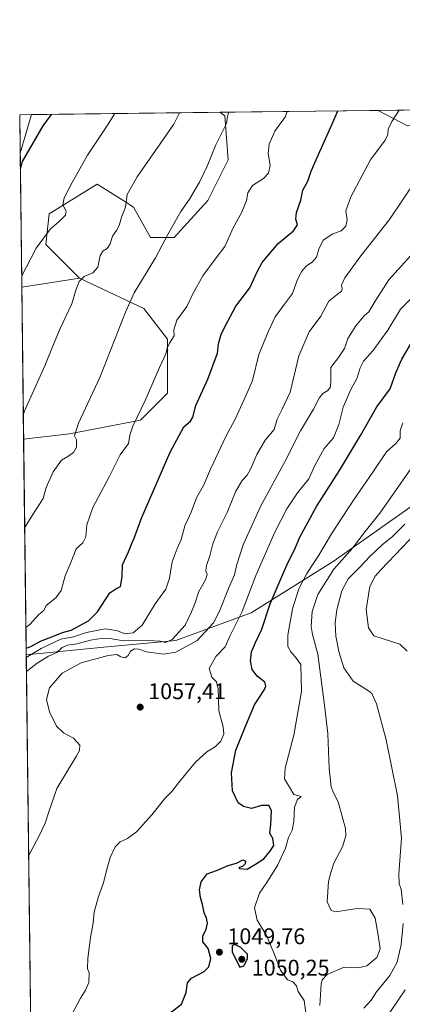
# Model space of a CAD drawing. Units: metres. Extents: x 583487 to 586923, y 4735877 to 4738233.
# Drawn here: x 583487 to 583656, y 4737797 to 4738233 of the extents above; entities that cross this region are included whole.
import ezdxf

# ---------------------------------------------------------------- set-up
doc = ezdxf.new("R2010")
doc.units = ezdxf.units.M
doc.header["$MEASUREMENT"] = 0
for name, color, linetype, lineweight in [('Arbolado forestal CxS', 92, 'Continuous', 0), ('Comarca CxS', 21, 'Continuous', 0), ('Comunidad Autónoma CxS', 142, 'Continuous', 0), ('Curva de nivel maestra', 30, 'Continuous', 30), ('Curva de nivel normal', 30, 'Continuous', 0), ('Entidad de ámbito territorial CxS', 92, 'Continuous', 0), ('Matorral CxS', 135, 'Continuous', 0), ('Municipio CxS', 4, 'Continuous', 0), ('Núcleo urbano CxS', 7, 'Continuous', 0), ('Pastizal CxS', 92, 'Continuous', 0), ('Provincia CxS', 1, 'Continuous', 0), ('Punto de cota en terreno', 7, 'Continuous', 0), ('Rótulo de punto de cota en terreno', 7, 'Continuous', 0)]:
    doc.layers.add(name, color=color, linetype=linetype, lineweight=lineweight)
doc.styles.add('Style-Arial', font='txt')

# ---------------------------------------------------------------- blocks, each defined once
blk = doc.blocks.new('*U7')
at = {"layer": 'Pastizal CxS', "color": 92, "linetype": 'Continuous', "lineweight": 0}
for points in [[(583793.6380000003, 4738194.278000001, 1042.575299999997), (583784.0085000005, 4738157.125700001, 1040.478499999997), (583751.0900999998, 4738121.204500001, 1042.699099999998), (583740.6157000001, 4738098.752699999, 1039.391000000003), (583730.1414999999, 4738092.765900001, 1039.424400000004), (583710.6911000004, 4738115.217300001, 1046.477700000003), (583724.1580999997, 4738148.147299999, 1051.073699999994), (583731.6391000003, 4738170.5975, 1053.457200000005), (583727.1505000005, 4738182.5723, 1056.119900000005), (583703.2100999998, 4738184.069300001, 1061.250400000004), (583688.2478999998, 4738190.056700001, 1065.017200000002), (583658.3229, 4738185.5669, 1069.422399999996), (583645.3311000001, 4738192.447899999, 1072.294800000003)], [(583579.0210999995, 4738170.600500001, 1083.962700000004), (583570.0427000001, 4738152.640100001, 1084.237899999993), (583555.0805000003, 4738136.175100001, 1085.206000000006), (583544.6067000004, 4738136.1753, 1087.178700000004), (583537.1249000002, 4738149.646500001, 1089.7883), (583532.7320999998, 4738152.392100001, 1090.579899999997), (583520.9033000004, 4738159.784700001, 1093.573999999993), (583499.7191000005, 4738146.654300001, 1096.093699999998), (583498.2220999999, 4738133.1831, 1095.087799999994), (583513.1847000001, 4738118.2149, 1090.738700000002), (583487.5829999996, 4738114.2006, 1095.056700000001), (583486.8649000004, 4738173.5536, 1101.166500000007), (583491.8653999995, 4738190.554199999, 1102.072799999994), (583575.2399000004, 4738191.583000001, 1086.794099999999), (583577.5255000005, 4738190.058700001, 1086.153699999995)]]:
    blk.add_polyline3d(points, close=True, dxfattribs=at)
blk = doc.blocks.new('*U10')
at = {"layer": 'Pastizal CxS', "color": 92, "linetype": 'Continuous', "lineweight": 0}
blk.add_polyline3d([(583508.6942999996, 4738049.363299999, 1085.922000000006), (583488.3964000001, 4738046.975299999, 1089.650999999998), (583487.5829999996, 4738114.2006, 1095.056700000001), (583513.1847000001, 4738118.2149, 1090.738700000002), (583541.6133000003, 4738104.7433, 1084.363700000002), (583552.0869000005, 4738091.272100001, 1081.188800000004), (583552.0865000002, 4738067.3245, 1079.165599999993), (583540.1162999999, 4738055.349500001, 1080.377900000007)], close=True, dxfattribs=at)
blk.add_3dface([(583491.8653999995, 4738190.554199999, 1102.072799999994), (583486.8649000004, 4738173.5536, 1101.166500000007), (583486.6600000003, 4738190.49, 1102.650599999994)], dxfattribs=at)
blk = doc.blocks.new('5PATER')
at = {"layer": 'Núcleo urbano CxS', "linetype": 'Continuous', "lineweight": 0}
h = blk.add_hatch(color=51, dxfattribs=at)
edge = h.paths.add_edge_path()
edge.add_ellipse((0, 0), major_axis=(-0.1095731443231308, -0.1110710700762829), ratio=0.9994222409660322, start_angle=0, end_angle=360)

msp = doc.modelspace()

# ---------------------------------------------------------------- linework, layer by layer
at = {"layer": 'Arbolado forestal CxS', "color": 92, "linetype": 'Continuous', "lineweight": 0, "extrusion": (0.002150593861667763, -0.1777478458272901, 0.9840737158616727), "elevation": -839848.060830831, "flags": 128}
msp.add_lwpolyline([(640767.7321734817, 4654744.642323211), (640767.7321734817, 4655396.740895026)], dxfattribs=at)
at = {"layer": 'Arbolado forestal CxS', "color": 92, "linetype": 'Continuous', "lineweight": 0}
for points in [[(583497.3135000002, 4737309.9648, 958.9878000000026), (583489.5499999998, 4737951.630999999, 1074.905499999993), (583523.9315, 4737954.9869, 1063.264599999995), (583555.7725000001, 4737958.020099999, 1065.558799999999), (583589.1294999998, 4737970.154899999, 1054.202399999995), (583625.5185000002, 4737992.910300001, 1042.840599999996), (583681.6187000005, 4738032.351299999, 1033.425600000002), (583719.5248999996, 4738046.004899999, 1029.437399999995), (583757.4299, 4738064.2073, 1026.225600000005), (583789.2713000001, 4738093.0297, 1027.963799999998), (583810.4977000002, 4738100.615300001, 1023.764599999995), (583817.4697000004, 4738096.894900001, 1025.589399999997), (583830.5349000003, 4738089.922900001, 1031.313200000004), (583833.2408999996, 4738088.477499999, 1032.554399999994), (583846.8865, 4738070.2739, 1038.407800000001), (583860.5317000002, 4738030.830700001, 1048.021500000003), (583862.0478999997, 4737965.599300001, 1048.355599999995), (583869.4035, 4737908.939900001, 1044.623900000006), (583893.6797000002, 4737848.248299999, 1036.573399999994), (583924.0239000004, 4737775.4177, 1030.365900000004)], [(583924.0239000004, 4737775.4177, 1030.365900000004), (583893.6797000002, 4737848.248299999, 1036.573399999994), (583869.4035, 4737908.939900001, 1044.623900000006), (583862.0478999997, 4737965.599300001, 1048.355599999995), (583860.5317000002, 4738030.830700001, 1048.021500000003), (583846.8865, 4738070.2739, 1038.407800000001), (583833.2408999996, 4738088.477499999, 1032.554399999994), (583830.5349000003, 4738089.922900001, 1031.313200000004), (583817.4697000004, 4738096.894900001, 1025.589399999997), (583810.4977000002, 4738100.615300001, 1023.764599999995), (583789.2713000001, 4738093.0297, 1027.963799999998), (583757.4299, 4738064.2073, 1026.225600000005), (583719.5248999996, 4738046.004899999, 1029.437399999995), (583681.6187000005, 4738032.351299999, 1033.425600000002), (583625.5185000002, 4737992.910300001, 1042.840599999996), (583589.1294999998, 4737970.154899999, 1054.202399999995), (583555.7725000001, 4737958.020099999, 1065.558799999999), (583523.9315, 4737954.9869, 1063.264599999995), (583489.5499999998, 4737951.630999999, 1074.905499999993)]]:
    msp.add_polyline3d(points, dxfattribs=at)
at = {"layer": 'Comarca CxS', "color": 21, "linetype": 'Continuous', "lineweight": 0, "flags": 128}
msp.add_lwpolyline([(584240.5477262166, 4735886.050841643), (583514.6500006339, 4735877.089982604), (583508.3076515297, 4736401.291140812), (583505.8648614492, 4736603.190053636), (583499.42983017, 4737135.051481231), (583486.6600006327, 4738190.489982581), (586359.1227610866, 4738225.935418955), (586894.3500006594, 4738232.539982582), (586921.2128916727, 4736097.013996873), (586923.4500006592, 4735919.169982604), (584787.4849211583, 4735892.80251882), (584583.8474203809, 4735890.288711607)], close=True, dxfattribs=at)
at = {"layer": 'Comunidad Autónoma CxS', "color": 142, "linetype": 'Continuous', "lineweight": 0, "flags": 128}
msp.add_lwpolyline([(584240.5477262166, 4735886.050841643), (583514.6500006339, 4735877.089982604), (583508.3076515297, 4736401.291140812), (583505.8648614492, 4736603.190053636), (583499.42983017, 4737135.051481231), (583486.6600006327, 4738190.489982581), (586359.1227610866, 4738225.935418955), (586894.3500006594, 4738232.539982582), (586921.2128916727, 4736097.013996873), (586923.4500006592, 4735919.169982604), (584787.4849211583, 4735892.80251882), (584583.8474203809, 4735890.288711607)], close=True, dxfattribs=at)
at = {"layer": 'Curva de nivel maestra', "color": 30, "linetype": 'Continuous', "lineweight": 30, "flags": 128}
for points, elevation in [([(583489.5137, 4737954.6283), (583491.5899999999, 4737955.280099999), (583495.9500000002, 4737957.620100001), (583501.6799999997, 4737959.860099999), (583505.6100000005, 4737961.520099999), (583509.3899999997, 4737962.5001), (583517.2000000002, 4737966.6801), (583521.0700000003, 4737970.710100001), (583526.5499999998, 4737979.0801), (583529.1799999997, 4737980.840100001), (583531.2400000002, 4737981.880100001), (583532.0999999996, 4737986.090100001), (583532.2300000004, 4737991.390100001), (583534.9100000003, 4737997.220100001), (583536.3099999996, 4738000.9001), (583537.3399999999, 4738003.200099999), (583540.5300000003, 4738012.130100001), (583553.2800000003, 4738041.200099999), (583559.29, 4738052.450099999), (583562.2400000002, 4738055.0001), (583563.3399999999, 4738056.780099999), (583564.7199999997, 4738061.890100001), (583570.0199999996, 4738073.590100001), (583574.2999999998, 4738085.110099999), (583574.6600000003, 4738089.110099999), (583575.8499999996, 4738093.440099999), (583578.7699999996, 4738099.1601), (583582.3799999999, 4738105.840100001), (583588.5499999998, 4738114.020099999), (583591.8399999999, 4738120.950099999), (583594.0999999996, 4738125.1601), (583601.1399999997, 4738133.590100001), (583607.9500000002, 4738139.2301), (583609.6299999999, 4738141.790100001), (583608.9699999997, 4738144.280099999), (583609.2699999996, 4738147.220100001), (583611.1600000003, 4738152.6601), (583612.0199999996, 4738157.110099999), (583614.2199999997, 4738161.110099999), (583615.7699999996, 4738165.5601), (583618.9500000002, 4738172.9301), (583625.3499999996, 4738187.140100001), (583627.5454000002, 4738192.228499999)], 1075), ([(583486.9480999997, 4738166.679300001), (583487.1500000004, 4738166.8101), (583487.9800000004, 4738169.7601), (583497.0499999998, 4738185.550100001), (583500.7697000002, 4738190.664100001)], 1100), ([(583553.0899999999, 4737793.120100001), (583558.3799999999, 4737797.170100001), (583560.4400000004, 4737802.2501), (583560.9000000004, 4737806.5001), (583562.7000000002, 4737808.640100001), (583568.2999999998, 4737811.640100001), (583570.4800000004, 4737813.640100001), (583571.2999999998, 4737817.3101), (583570.1200000001, 4737821.7401), (583567.6900000004, 4737824.700099999), (583567.7300000004, 4737827.270099999), (583569.2300000004, 4737830.290100001), (583569.8399999999, 4737833.020099999), (583569.4100000003, 4737835.190099999), (583568.3700000001, 4737837.520099999), (583567.5999999996, 4737841.140100001), (583566.6699999999, 4737844.340100001), (583566.2400000002, 4737847.700099999), (583567.04, 4737851.290100001), (583569.6699999999, 4737854.8201), (583573.7800000003, 4737856.300100001), (583578.9299999997, 4737858.4901), (583582.7199999997, 4737859.5001), (583585.4600000001, 4737860.9001), (583586.5899999999, 4737860.390100001), (583586.4900000002, 4737859.130100001), (583585.3399999999, 4737857.9901), (583583.7599999999, 4737857.600099999), (583583.9800000004, 4737857.0801), (583587.3399999999, 4737856.890100001), (583591.04, 4737859.0001), (583594.7999999998, 4737861.440099999), (583597.4500000002, 4737864.690099999), (583599.2000000002, 4737867.350099999), (583598.7100000001, 4737870.340100001), (583597.4800000004, 4737872.8201), (583597.9199999999, 4737876.590100001), (583598.1299999999, 4737882.790100001), (583596.9600000001, 4737884.950099999), (583593.6699999999, 4737885.0001), (583589.3399999999, 4737883.620100001), (583585.7699999996, 4737884.5701), (583583.3600000005, 4737886.140100001), (583580.9600000001, 4737891.4801), (583580.5, 4737899.460100001), (583582.4400000004, 4737909.420100001), (583586.79, 4737920.390100001), (583590.6600000003, 4737929.5601), (583595.0300000003, 4737936.3301), (583595.6699999999, 4737937.720100001), (583595.2100000001, 4737939.610099999), (583591.8499999996, 4737942.1801), (583589.5700000003, 4737945.1801), (583588.9000000004, 4737949.050100001), (583589.3700000001, 4737952.920100001), (583591.0899999999, 4737957.130100001), (583593.9299999997, 4737963.0101), (583597.5599999996, 4737974.190099999), (583601.5, 4737983.4801), (583605.3399999999, 4737992.3301), (583608.3899999997, 4737998.110099999), (583610.7199999997, 4738003.600099999), (583618.0599999996, 4738017.1801), (583628.2999999998, 4738033.120100001), (583637.5, 4738048.6801), (583644.7599999999, 4738061.350099999), (583650.6299999999, 4738069.340100001), (583653.2100000001, 4738076.3201), (583655.9100000003, 4738082.360099999), (583662.6600000003, 4738093.960100001)], 1050), ([(583584.1500000004, 4737813.4801), (583585.9800000004, 4737814.110099999), (583587.5099999999, 4737817.200099999), (583587.54, 4737819.210100001), (583584.5499999998, 4737822.200099999), (583581.9000000004, 4737823.5101), (583580.7000000002, 4737822.890100001), (583580.75, 4737820.110099999), (583584.1500000004, 4737813.4801)], 1050)]:
    msp.add_lwpolyline(points, dxfattribs=dict(at, elevation=elevation))
at = {"layer": 'Curva de nivel normal', "color": 30, "linetype": 'Continuous', "lineweight": 0, "flags": 128}
for points, elevation in [([(583605.0592999998, 4738191.950999999), (583604.2300000004, 4738189.450099999), (583602.3600000005, 4738186.860099999), (583599.5800000001, 4738183.2401), (583597.0899999999, 4738177.540100001), (583596.6900000004, 4738173.3301), (583597.54, 4738168.1801), (583596.7599999999, 4738164.630100001), (583594.6100000005, 4738162.2601), (583589.8200000003, 4738159.1501), (583587.7000000002, 4738156.0001), (583587.0499999998, 4738152.5701), (583585.0599999996, 4738147.360099999), (583581.25, 4738140.5101), (583577.4699999997, 4738132.1601), (583573.1500000004, 4738126.6601), (583567.7300000004, 4738119.300100001), (583563.5099999999, 4738111.610099999), (583560.7199999997, 4738105.6501), (583556.29, 4738099.5801), (583554.8799999999, 4738095.440099999), (583555.0300000003, 4738092.780099999), (583552.9699999997, 4738089.5001), (583551.9100000003, 4738087.3201), (583551.3899999997, 4738084.8301), (583548.5199999996, 4738078.780099999), (583542.1900000004, 4738064.120100001), (583536.8200000003, 4738052.790100001), (583535.4800000004, 4738048.790100001), (583534.9000000004, 4738045.120100001), (583531.2000000002, 4738040.120100001), (583526.1900000004, 4738030.120100001), (583519.1200000001, 4738016.790100001), (583516.3399999999, 4738009.120100001), (583515.9500000002, 4738003.790100001), (583514.6600000003, 4738001.190099999), (583511.7400000002, 4737998.5601), (583509.3099999996, 4737992.4801), (583506.7599999999, 4737986.610099999), (583505.0300000003, 4737980.130100001), (583502.6699999999, 4737976.800100001), (583498.4600000001, 4737973.460100001), (583497.3200000003, 4737971.290100001), (583495.1900000004, 4737969.4101), (583491.3499999996, 4737965.1801), (583489.4045000002, 4737963.6536)], 1080), ([(583654.7472000001, 4738192.564200001), (583651.3899999997, 4738187.460100001), (583649.8399999999, 4738184.1801), (583649.6299999999, 4738181.720100001), (583648.4400000004, 4738179.200099999), (583642.04, 4738170.5801), (583633.25, 4738154.220100001), (583631.1100000005, 4738148.0701), (583631.6500000004, 4738144.0101), (583631.04, 4738141.1501), (583629.0800000001, 4738139.130100001), (583625.29, 4738137.8301), (583621.0300000003, 4738134.970100001), (583619.1100000005, 4738131.110099999), (583618.1399999997, 4738127.440099999), (583616.2000000002, 4738125.2401), (583613.6100000005, 4738123.6801), (583611.4199999999, 4738121.1501), (583609.3799999999, 4738116.840100001), (583607.5099999999, 4738111.440099999), (583603.8600000005, 4738106.780099999), (583599.8099999996, 4738101.110099999), (583596.75, 4738094.440099999), (583592.5, 4738084.440099999), (583589.8099999996, 4738072.950099999), (583586.8700000001, 4738066.2501), (583582.0599999996, 4738055.8201), (583577.8799999999, 4738048.2501), (583571.1699999999, 4738033.790100001), (583568.25, 4738026.790100001), (583564.9900000002, 4738021.040100001), (583562.6399999997, 4738014.780099999), (583559.7599999999, 4738008.7501), (583558.2100000001, 4738002.700099999), (583556.3600000005, 4737998.600099999), (583554.2199999997, 4737992.720100001), (583553.04, 4737985.5101), (583551.3899999997, 4737980.720100001), (583546.7000000002, 4737974.130100001), (583540.8300000001, 4737964.800100001), (583536.8399999999, 4737961.340100001), (583533.3600000005, 4737960.9001), (583529.4699999997, 4737962.460100001), (583524.4699999997, 4737963.0801), (583516.3099999996, 4737961.550100001), (583510.4900000002, 4737959.5801), (583504.8499999996, 4737958.5801), (583496.1100000005, 4737954.4901), (583489.5634000005, 4737950.5176)], 1070), ([(583528.8217000002, 4738191.010199999), (583525.5, 4738185.9101), (583516.6900000004, 4738172.6501), (583509.9000000004, 4738160.540100001), (583506.3200000003, 4738153.720100001), (583505.75, 4738150.6601), (583507.2699999996, 4738147.800100001), (583506.9600000001, 4738146.050100001), (583504.1600000003, 4738143.340100001), (583500.3099999996, 4738140.110099999), (583494.0300000003, 4738131.5601), (583487.5251000002, 4738118.990499999)], 1095), ([(583488.2652000003, 4738057.817500001), (583489.1600000003, 4738060.1601), (583497.8600000005, 4738079.450099999), (583501.1399999997, 4738087.780099999), (583504.6500000004, 4738095.9801), (583509.7199999997, 4738106.940099999), (583511.5199999996, 4738112.9801), (583513.0199999996, 4738116.780099999), (583515.2199999997, 4738118.9901), (583519.0099999999, 4738120.5101), (583521.2699999996, 4738123.1601), (583522.3399999999, 4738128.190099999), (583523.5999999996, 4738130.2601), (583525.3899999997, 4738131.290100001), (583526.79, 4738133.440099999), (583527.7199999997, 4738136.8201), (583529.5, 4738139.280099999), (583530.6500000004, 4738141.520099999), (583531.75, 4738145.2601), (583533.5499999998, 4738149.5801), (583534.2599999999, 4738155.1601), (583538.6900000004, 4738163.040100001), (583554.9900000002, 4738186.270099999), (583557.3868000006, 4738191.362700001)], 1090), ([(583488.8709000006, 4738007.753599999), (583493.5300000003, 4738015.370100001), (583497.04, 4738020.790100001), (583498.4000000004, 4738025.690099999), (583501.4900000002, 4738032.630100001), (583505.2000000002, 4738037.690099999), (583507.9600000001, 4738039.350099999), (583510.4500000002, 4738041.120100001), (583511.8499999996, 4738043.450099999), (583511.7999999998, 4738046.670100001), (583510.9500000002, 4738048.5101), (583512.7000000002, 4738054.020099999), (583522.2000000002, 4738074.280099999), (583533.5499999998, 4738103.1801), (583537.3399999999, 4738111.700099999), (583546.8099999996, 4738127.1801), (583552.4000000004, 4738137.780099999), (583557.9699999997, 4738147.640100001), (583561.8700000001, 4738153.2301), (583566.3099999996, 4738160.640100001), (583569.6100000005, 4738167.780099999), (583573.5099999999, 4738177.210100001), (583578.29, 4738186.5601), (583578.6200000001, 4738189.860099999), (583579.2896999996, 4738191.632999999)], 1085), ([(583662.2800000003, 4738161.6501), (583650.4600000001, 4738144.110099999), (583637.7400000002, 4738128.110099999), (583630.6600000003, 4738118.440099999), (583629.0899999999, 4738115.1501), (583629.5199999996, 4738113.530099999), (583629.2000000002, 4738112.5101), (583627.2199999997, 4738111.030099999), (583623.5199999996, 4738108.110099999), (583620.0300000003, 4738101.440099999), (583614.8300000001, 4738094.540100001), (583610.2199999997, 4738083.8201), (583606.4900000002, 4738067.7301), (583602.8600000005, 4738060.3201), (583600.6699999999, 4738055.890100001), (583599.3099999996, 4738051.270099999), (583595.3700000001, 4738046.640100001), (583591.6399999997, 4738040.220100001), (583589.0599999996, 4738033.9801), (583587.4000000004, 4738031.120100001), (583585.1600000003, 4738028.790100001), (583582.4299999997, 4738023.9801), (583578.4600000001, 4738014.540100001), (583574.2100000001, 4738005.9801), (583572.2000000002, 4738000.790100001), (583570.9199999999, 4737995.380100001), (583569.3799999999, 4737991.100099999), (583569.1399999997, 4737988.710100001), (583569.6799999997, 4737987.100099999), (583568.8799999999, 4737984.790100001), (583565.9900000002, 4737979.6601), (583564.4100000003, 4737974.600099999), (583562.7199999997, 4737970.6501), (583559.9600000001, 4737964.800100001), (583554.1900000004, 4737958.420100001), (583551.25, 4737957.040100001), (583548.9400000004, 4737957.640100001), (583543.1900000004, 4737957.9801), (583532.6500000004, 4737957.870100001), (583525.7999999998, 4737958.9901), (583521.6900000004, 4737958.640100001), (583518.0300000003, 4737958.090100001), (583512.0300000003, 4737956.540100001), (583507.7999999998, 4737955.9001), (583505.4699999997, 4737954.8201), (583503.1399999997, 4737952.6501), (583499.4800000004, 4737951.090100001), (583494.4800000004, 4737948.0001), (583489.6383999996, 4737944.325099999)], 1065), ([(583490.6276000004, 4737862.5626), (583491.1100000005, 4737863.8101), (583495.6399999997, 4737872.140100001), (583498.0099999999, 4737877.140100001), (583499.5899999999, 4737882.170100001), (583503.1100000005, 4737892.530099999), (583511.7000000002, 4737906.720100001), (583513.1200000001, 4737909.280099999), (583513.2400000002, 4737911.6501), (583510.5, 4737914.840100001), (583506.0599999996, 4737917.170100001), (583502.9800000004, 4737920.110099999), (583499.7999999998, 4737926.4801), (583498.5199999996, 4737931.840100001), (583499.8300000001, 4737937.0001), (583505.5199999996, 4737943.590100001), (583513.9500000002, 4737948.120100001), (583525.9000000004, 4737951.380100001), (583529.6200000001, 4737951.800100001), (583531.4699999997, 4737950.700099999), (583533.3600000005, 4737950.2501), (583534.7199999997, 4737951.3301), (583535.7000000002, 4737953.280099999), (583537.4699999997, 4737954.3301), (583539.4699999997, 4737954.1601), (583542.7999999998, 4737953.0101), (583550.2800000003, 4737951.950099999), (583555.75, 4737952.780099999), (583565.1799999997, 4737957.940099999), (583572.4199999999, 4737965.800100001), (583575.1600000003, 4737971.0101), (583579.1100000005, 4737980.9801), (583581.8499999996, 4737987.0001), (583582.7400000002, 4737991.640100001), (583585.5800000001, 4738000.210100001), (583593.4600000001, 4738017.590100001), (583604.2199999997, 4738037.2501), (583611.0199999996, 4738050.7401), (583616.8200000003, 4738060.2301), (583619.3399999999, 4738065.220100001), (583620.8499999996, 4738067.140100001), (583623.1299999999, 4738068.610099999), (583624.2999999998, 4738070.200099999), (583624.4199999999, 4738073.0801), (583624.4299999997, 4738078.6601), (583627.8799999999, 4738083.120100001), (583630.5300000003, 4738087.110099999), (583632.0099999999, 4738091.470100001), (583635.4600000001, 4738097.0801), (583639.1299999999, 4738101.630100001), (583641.2599999999, 4738103.3201), (583642.3200000003, 4738105.110099999), (583644.0899999999, 4738108.110099999), (583650.0599999996, 4738117.440099999), (583665.2800000003, 4738134.290100001)], 1060), ([(583509.75, 4737792.4901), (583513.5599999996, 4737799.8101), (583515.8799999999, 4737803.290100001), (583517.2999999998, 4737806.7501), (583517.4000000004, 4737810.9301), (583516.7199999997, 4737812.690099999), (583516.8099999996, 4737817.4801), (583518.0199999996, 4737826.670100001), (583519.2300000004, 4737832.890100001), (583519.6100000005, 4737837.8101), (583521.5099999999, 4737844.8101), (583523.8499999996, 4737850.8101), (583524.9299999997, 4737855.6801), (583526.7300000004, 4737861.960100001), (583528.9100000003, 4737866.6801), (583531.2300000004, 4737868.9901), (583534.4500000002, 4737870.4001), (583538.3200000003, 4737873.4101), (583545.1399999997, 4737880.920100001), (583550.9400000004, 4737888.040100001), (583554.0199999996, 4737891.1601), (583556.9400000004, 4737895.0601), (583564.4699999997, 4737904.170100001), (583569.4699999997, 4737908.7501), (583573.2100000001, 4737910.9301), (583575.7599999999, 4737913.4001), (583577.1200000001, 4737916.700099999), (583576.8300000001, 4737919.8201), (583574.8300000001, 4737926.8301), (583574.5599999996, 4737936.550100001), (583573.7699999996, 4737939.7601), (583571.75, 4737941.7401), (583570.6299999999, 4737945.6501), (583573.54, 4737950.840100001), (583577.6799999997, 4737955.130100001), (583579.9199999999, 4737960.130100001), (583585.2000000002, 4737970.800100001), (583591.2699999996, 4737986.690099999), (583599.6699999999, 4738005.940099999), (583604.9500000002, 4738016.2601), (583609.6200000001, 4738023.220100001), (583614.6900000004, 4738029.5101), (583617.5199999996, 4738035.6601), (583621.4800000004, 4738042.9101), (583625.5599999996, 4738047.5701), (583627.9699999997, 4738053.470100001), (583629.9199999999, 4738061.190099999), (583633.1500000004, 4738068.630100001), (583636.04, 4738074.090100001), (583637.3899999997, 4738078.610099999), (583638.9699999997, 4738081.450099999), (583642.9800000004, 4738086.110099999), (583649.6200000001, 4738095.200099999), (583655.3499999996, 4738104.460100001), (583660.6399999997, 4738109.860099999)], 1055), ([(583613.3700000001, 4737793.270099999), (583612.6699999999, 4737798.7401), (583610.0199999996, 4737802.700099999), (583609.2000000002, 4737805.210100001), (583607.6600000003, 4737807.0101), (583605.2599999999, 4737807.8201), (583602.1200000001, 4737812.130100001), (583599.1399999997, 4737819.8101), (583595.7400000002, 4737827.7401), (583591.7699999996, 4737834.210100001), (583590.5800000001, 4737839.7401), (583592.9199999999, 4737846.2601), (583596.0499999998, 4737850.9301), (583600.9600000001, 4737858.7401), (583604.4000000004, 4737866.0701), (583605.6799999997, 4737870.860099999), (583607.2599999999, 4737874.040100001), (583608.1200000001, 4737877.940099999), (583608.4000000004, 4737884.2601), (583609.6100000005, 4737887.640100001), (583611.2400000002, 4737889.0101), (583607.9800000004, 4737889.800100001), (583606.1900000004, 4737893.110099999), (583603.9800000004, 4737896.790100001), (583604.2300000004, 4737901.440099999), (583608.0599999996, 4737916.120100001), (583611.4199999999, 4737935.470100001), (583611.1399999997, 4737947.350099999), (583608.7999999998, 4737950.620100001), (583606.6900000004, 4737952.9801), (583605.4600000001, 4737955.280099999), (583605.3700000001, 4737960.380100001), (583607.4600000001, 4737972.030099999), (583610.2699999996, 4737980.790100001), (583613.7999999998, 4737987.590100001), (583619.0999999996, 4737995.700099999), (583624.7100000001, 4738005.0801), (583634.4600000001, 4738020.0601), (583643.04, 4738032.360099999), (583649.1299999999, 4738041.470100001), (583653.1500000004, 4738045.030099999), (583655.1200000001, 4738047.440099999), (583655.0999999996, 4738050.770099999), (583656.3099999996, 4738054.2301)], 1045), ([(583619.5700000003, 4737796.5701), (583620.1500000004, 4737805.9901), (583620.5999999996, 4737807.940099999), (583622.7999999998, 4737810.280099999), (583630.3799999999, 4737813.5101), (583636.5800000001, 4737813.2601), (583640.3200000003, 4737814.140100001), (583644.7400000002, 4737817.7601), (583646.3300000001, 4737821.610099999), (583645.3600000005, 4737827.610099999), (583644.0800000001, 4737835.120100001), (583641.6299999999, 4737839.140100001), (583636.1399999997, 4737839.450099999), (583626.5899999999, 4737837.970100001), (583624.5499999998, 4737838.5801), (583622.8600000005, 4737842.380100001), (583623.3799999999, 4737851.4301), (583624.4000000004, 4737855.390100001), (583625.7999999998, 4737859.5101), (583629.6600000003, 4737866.7301), (583631.0999999996, 4737871.610099999), (583630.9500000002, 4737874.7601), (583627.6900000004, 4737886.590100001), (583625.5, 4737890.8301), (583624.6200000001, 4737893.280099999), (583623.7300000004, 4737901.3201), (583623.1600000003, 4737916.720100001), (583621.6600000003, 4737929.300100001), (583618.7400000002, 4737951.9001), (583616.3799999999, 4737960.6601), (583615.7199999997, 4737964.130100001), (583616.1100000005, 4737970.800100001), (583618.6500000004, 4737978.3201), (583625.7300000004, 4737989.5701), (583634.0700000003, 4737998.8301), (583639.6900000004, 4738006.170100001), (583646.1100000005, 4738014.340100001), (583655.1200000001, 4738027.050100001), (583663.79, 4738039.710100001)], 1040), ([(583656.3099999996, 4737841.140100001), (583655.5899999999, 4737847.9801), (583654.6399999997, 4737850.290100001), (583654.5700000003, 4737854.7601), (583655.7300000004, 4737870.5801), (583653.9000000004, 4737889.3101), (583648.8600000005, 4737914.0001), (583644.6900000004, 4737930.020099999), (583642.5599999996, 4737934.460100001), (583641.04, 4737935.780099999), (583634.3200000003, 4737939.9301), (583630.2000000002, 4737945.880100001), (583627.9299999997, 4737953.040100001), (583626.5999999996, 4737959.880100001), (583626.3899999997, 4737965.7301), (583627.1100000005, 4737971.4801), (583629.2400000002, 4737980.0101), (583632.1799999997, 4737985.3101), (583637.1500000004, 4737990.2301), (583641.79, 4737995.340100001), (583647.1299999999, 4738000.3101), (583651.79, 4738004.020099999), (583657.1900000004, 4738009.440099999)], 1035), ([(583658.2599999999, 4737953.270099999), (583654.9699999997, 4737956.300100001), (583643.4100000003, 4737960.020099999), (583641.1200000001, 4737963.520099999), (583640.0800000001, 4737971.7301), (583641.7000000002, 4737981.790100001), (583644.0899999999, 4737986.390100001), (583646.6799999997, 4737989.340100001), (583662.2199999997, 4738005.6601)], 1030), ([(583639.0899999999, 4737795.290100001), (583642.2800000003, 4737798.870100001), (583644.6600000003, 4737802.620100001), (583650.5199999996, 4737809.7401), (583653.7800000003, 4737815.690099999), (583655.6100000005, 4737823.470100001), (583656.4699999997, 4737832.8101)], 1035), ([(583647.4600000001, 4737788.8101), (583657.3799999999, 4737803.530099999)], 1030)]:
    msp.add_lwpolyline(points, dxfattribs=dict(at, elevation=elevation))
at = {"layer": 'Entidad de ámbito territorial CxS', "color": 92, "linetype": 'Continuous', "lineweight": 0, "flags": 128}
msp.add_lwpolyline([(583499.42983017, 4737135.051481231), (583486.6600006327, 4738190.489982581), (586359.1227610866, 4738225.935418955)], dxfattribs=at)
at = {"layer": 'Matorral CxS', "color": 135, "linetype": 'Continuous', "lineweight": 0, "extrusion": (0.2025455510378913, 0.00249933867278891, 0.9792696528847179), "elevation": 131107.1785588264, "flags": 128}
msp.add_lwpolyline([(4730630.331184328, -628465.0318438626), (4730630.331184329, -628536.6122669537)], dxfattribs=at)
at = {"layer": 'Matorral CxS', "color": 135, "linetype": 'Continuous', "lineweight": 0, "extrusion": (0.001848817937734633, -0.1528170238253541, 0.9882527708543976), "elevation": -721898.6230763281, "flags": 128}
msp.add_lwpolyline([(640763.5621903306, 4675139.709397115), (640763.5621903306, 4675236.194203654)], dxfattribs=at)
at = {"layer": 'Matorral CxS', "color": 135, "linetype": 'Continuous', "lineweight": 0}
for points in [[(583681.6187000005, 4738032.351299999, 1033.425600000002), (583625.5185000002, 4737992.910300001, 1042.840599999996), (583589.1294999998, 4737970.154899999, 1054.202399999995), (583555.7725000001, 4737958.020099999, 1065.558799999999), (583523.9315, 4737954.9869, 1063.264599999995), (583489.5499999998, 4737951.630999999, 1074.905499999993), (583488.3964000001, 4738046.975299999, 1089.650999999998), (583508.6942999996, 4738049.363299999, 1085.922000000006), (583540.1162999999, 4738055.349500001, 1080.377900000007), (583552.0865000002, 4738067.3245, 1079.165599999993), (583552.0869000005, 4738091.272100001, 1081.188800000004), (583541.6133000003, 4738104.7433, 1084.363700000002), (583513.1847000001, 4738118.2149, 1090.738700000002), (583498.2220999999, 4738133.1831, 1095.087799999994), (583499.7191000005, 4738146.654300001, 1096.093699999998), (583520.9033000004, 4738159.784700001, 1093.573999999993), (583532.7320999998, 4738152.392100001, 1090.579899999997), (583537.1249000002, 4738149.646500001, 1089.7883), (583544.6067000004, 4738136.1753, 1087.178700000004), (583555.0805000003, 4738136.175100001, 1085.206000000006), (583570.0427000001, 4738152.640100001, 1084.237899999993), (583579.0210999995, 4738170.600500001, 1083.962700000004), (583577.5255000005, 4738190.058700001, 1086.153699999995), (583575.2399000004, 4738191.583000001, 1086.794099999999), (583645.3311000001, 4738192.447899999, 1072.294800000003), (583658.3229, 4738185.5669, 1069.422399999996)], [(583645.3307999996, 4738192.448100001, 1072.294899999994), (583658.3229, 4738185.5669, 1069.422399999996), (583688.2478999998, 4738190.056700001, 1065.017200000002), (583703.2100999998, 4738184.069300001, 1061.250400000004), (583727.1505000005, 4738182.5723, 1056.119900000005), (583731.6391000003, 4738170.5975, 1053.457200000005), (583724.1580999997, 4738148.147299999, 1051.073699999994), (583710.6911000004, 4738115.217300001, 1046.477700000003), (583730.1414999999, 4738092.765900001, 1039.424400000004), (583740.6157000001, 4738098.752699999, 1039.391000000003), (583751.0900999998, 4738121.204500001, 1042.699099999998), (583784.0085000005, 4738157.125700001, 1040.478499999997), (583793.6380000003, 4738194.278100001, 1042.575400000002)], [(583575.2396999998, 4738191.5832, 1086.794200000004), (583577.5255000005, 4738190.058700001, 1086.153699999995), (583579.0210999995, 4738170.600500001, 1083.962700000004), (583570.0427000001, 4738152.640100001, 1084.237899999993), (583555.0805000003, 4738136.175100001, 1085.206000000006), (583544.6067000004, 4738136.1753, 1087.178700000004), (583537.1249000002, 4738149.646500001, 1089.7883), (583532.7320999998, 4738152.392100001, 1090.579899999997), (583520.9033000004, 4738159.784700001, 1093.573999999993), (583499.7191000005, 4738146.654300001, 1096.093699999998), (583498.2220999999, 4738133.1831, 1095.087799999994), (583513.1847000001, 4738118.2149, 1090.738700000002)], [(583513.1847000001, 4738118.2149, 1090.738700000002), (583541.6133000003, 4738104.7433, 1084.363700000002), (583552.0869000005, 4738091.272100001, 1081.188800000004), (583552.0865000002, 4738067.3245, 1079.165599999993), (583540.1162999999, 4738055.349500001, 1080.377900000007), (583508.6942999996, 4738049.363299999, 1085.922000000006), (583488.3964000001, 4738046.975299999, 1089.650999999998)], [(583924.0239000004, 4737775.4177, 1030.365900000004), (583893.6797000002, 4737848.248299999, 1036.573399999994), (583869.4035, 4737908.939900001, 1044.623900000006), (583862.0478999997, 4737965.599300001, 1048.355599999995), (583860.5317000002, 4738030.830700001, 1048.021500000003), (583846.8865, 4738070.2739, 1038.407800000001), (583833.2408999996, 4738088.477499999, 1032.554399999994), (583830.5349000003, 4738089.922900001, 1031.313200000004), (583817.4697000004, 4738096.894900001, 1025.589399999997), (583810.4977000002, 4738100.615300001, 1023.764599999995), (583789.2713000001, 4738093.0297, 1027.963799999998), (583757.4299, 4738064.2073, 1026.225600000005), (583719.5248999996, 4738046.004899999, 1029.437399999995), (583681.6187000005, 4738032.351299999, 1033.425600000002), (583625.5185000002, 4737992.910300001, 1042.840599999996), (583589.1294999998, 4737970.154899999, 1054.202399999995), (583555.7725000001, 4737958.020099999, 1065.558799999999), (583523.9315, 4737954.9869, 1063.264599999995), (583489.5499999998, 4737951.630999999, 1074.905499999993)]]:
    msp.add_polyline3d(points, dxfattribs=at)
at = {"layer": 'Municipio CxS', "color": 4, "linetype": 'Continuous', "lineweight": 0, "flags": 128}
msp.add_lwpolyline([(583499.42983017, 4737135.051481231), (583486.6600006327, 4738190.489982581), (586359.1227610866, 4738225.935418955)], dxfattribs=at)
at = {"layer": 'Pastizal CxS', "color": 92, "linetype": 'Continuous', "lineweight": 0, "extrusion": (0.1964561280632958, 0.002424257521682556, 0.9805096188828779), "elevation": 127198.6959371599, "flags": 128}
msp.add_lwpolyline([(4730630.134725171, -629340.6992502834), (4730630.13472517, -629491.9657839095)], dxfattribs=at)
at = {"layer": 'Pastizal CxS', "color": 92, "linetype": 'Continuous', "lineweight": 0, "extrusion": (0.1103079684584659, 0.001360492477191313, 0.99389652437001), "elevation": 71905.42120329457, "flags": 128}
msp.add_lwpolyline([(4730634.216994073, -637837.3877166433), (4730634.216994074, -637842.6253804893)], dxfattribs=at)
at = {"layer": 'Pastizal CxS', "color": 92, "linetype": 'Continuous', "lineweight": 0, "extrusion": (0.001055938377616566, -0.08728059893615302, 0.9961832070676002), "elevation": -411837.5358726801, "flags": 128}
msp.add_lwpolyline([(640763.3575423713, 4712807.965723861), (640763.3575423714, 4712824.96825843)], dxfattribs=at)
at = {"layer": 'Pastizal CxS', "color": 92, "linetype": 'Continuous', "lineweight": 0, "extrusion": (-0.01441281120897134, -0.04900067584709784, 0.9986947504816385), "elevation": -239483.6632310074, "flags": 128}
msp.add_lwpolyline([(-777250.8459021114, 4704194.128434762), (-777250.8459021114, 4704176.384416603)], dxfattribs=at)
at = {"layer": 'Pastizal CxS', "color": 92, "linetype": 'Continuous', "lineweight": 0, "extrusion": (0.1802241135330823, 0.002223876224481675, 0.9836230595486022), "elevation": 116780.4777173875, "flags": 128}
msp.add_lwpolyline([(4730630.416669317, -631198.764457765), (4730630.416669318, -631283.5335635621)], dxfattribs=at)
at = {"layer": 'Pastizal CxS', "color": 92, "linetype": 'Continuous', "lineweight": 0, "extrusion": (0.001238723589011271, -0.1023840151186447, 0.9947441776718552), "elevation": -483295.0748385928, "flags": 128}
msp.add_lwpolyline([(640766.176672044, 4705956.833000234), (640766.176672044, 4706016.503964134)], dxfattribs=at)
at = {"layer": 'Pastizal CxS', "color": 92, "linetype": 'Continuous', "lineweight": 0, "extrusion": (0.1623748980771325, 0.02546008871828405, 0.986400616563523), "elevation": 216456.7093275869, "flags": 128}
msp.add_lwpolyline([(4590536.350895775, -1292430.094391336), (4590536.350895775, -1292403.822604731)], dxfattribs=at)
at = {"layer": 'Pastizal CxS', "color": 92, "linetype": 'Continuous', "lineweight": 0, "extrusion": (0.0009696782968171838, -0.08014127658863113, 0.9967830433503297), "elevation": -378061.191463041, "flags": 128}
msp.add_lwpolyline([(640770.020342739, 4715509.787155756), (640770.0203427388, 4715577.234351194)], dxfattribs=at)
at = {"layer": 'Pastizal CxS', "color": 92, "linetype": 'Continuous', "lineweight": 0}
for points in [[(583645.3307999996, 4738192.448100001, 1072.294899999994), (583658.3229, 4738185.5669, 1069.422399999996), (583688.2478999998, 4738190.056700001, 1065.017200000002), (583703.2100999998, 4738184.069300001, 1061.250400000004), (583727.1505000005, 4738182.5723, 1056.119900000005), (583731.6391000003, 4738170.5975, 1053.457200000005), (583724.1580999997, 4738148.147299999, 1051.073699999994), (583710.6911000004, 4738115.217300001, 1046.477700000003), (583730.1414999999, 4738092.765900001, 1039.424400000004), (583740.6157000001, 4738098.752699999, 1039.391000000003), (583751.0900999998, 4738121.204500001, 1042.699099999998), (583784.0085000005, 4738157.125700001, 1040.478499999997), (583793.6380000003, 4738194.278100001, 1042.575400000002)], [(583575.2396999998, 4738191.5832, 1086.794200000004), (583577.5255000005, 4738190.058700001, 1086.153699999995), (583579.0210999995, 4738170.600500001, 1083.962700000004), (583570.0427000001, 4738152.640100001, 1084.237899999993), (583555.0805000003, 4738136.175100001, 1085.206000000006), (583544.6067000004, 4738136.1753, 1087.178700000004), (583537.1249000002, 4738149.646500001, 1089.7883), (583532.7320999998, 4738152.392100001, 1090.579899999997), (583520.9033000004, 4738159.784700001, 1093.573999999993), (583499.7191000005, 4738146.654300001, 1096.093699999998), (583498.2220999999, 4738133.1831, 1095.087799999994), (583513.1847000001, 4738118.2149, 1090.738700000002)], [(583513.1847000001, 4738118.2149, 1090.738700000002), (583541.6133000003, 4738104.7433, 1084.363700000002), (583552.0869000005, 4738091.272100001, 1081.188800000004), (583552.0865000002, 4738067.3245, 1079.165599999993), (583540.1162999999, 4738055.349500001, 1080.377900000007), (583508.6942999996, 4738049.363299999, 1085.922000000006), (583488.3964000001, 4738046.975299999, 1089.650999999998)]]:
    msp.add_polyline3d(points, dxfattribs=at)
at = {"layer": 'Provincia CxS', "color": 1, "linetype": 'Continuous', "lineweight": 0, "flags": 128}
msp.add_lwpolyline([(584240.5477262166, 4735886.050841643), (583514.6500006339, 4735877.089982604), (583508.3076515297, 4736401.291140812), (583505.8648614492, 4736603.190053636), (583499.42983017, 4737135.051481231), (583486.6600006327, 4738190.489982581), (586359.1227610866, 4738225.935418955), (586894.3500006594, 4738232.539982582), (586921.2128916727, 4736097.013996873), (586923.4500006592, 4735919.169982604), (584787.4849211583, 4735892.80251882), (584583.8474203809, 4735890.288711607)], close=True, dxfattribs=at)

# ---------------------------------------------------------------- block references
at = {"layer": 'Pastizal CxS', "color": 92, "linetype": 'Continuous', "lineweight": 0}
for name in ['*U7', '*U10']:
    msp.add_blockref(name, (0, 0), dxfattribs=at)
at = {"layer": 'Punto de cota en terreno', "color": 7, "linetype": 'Continuous', "lineweight": 0, "xscale": 10, "yscale": 10, "zscale": 10}
for p in [(583540.0300000003, 4737928.5, 1057.410000000003), (583575.1100000005, 4737820.130000001, 1049.759999999995), (583585, 4737817, 1050.25)]:
    msp.add_blockref('5PATER', p, dxfattribs=at)

# ---------------------------------------------------------------- texts
at = {"layer": 'Rótulo de punto de cota en terreno', "color": 7, "linetype": 'Continuous', "lineweight": 0, "style": 'Style-Arial'}
for s, p in [('1057,41', (583543.5577999996, 4737932.027799999)), ('1049,76', (583578.6377999998, 4737823.6578)), ('1050,25', (583589.4096999997, 4737809.767100001))]:
    msp.add_text(s, height=7.000000000000002, dxfattribs=at).set_placement(p)

doc.saveas('drawing.dxf')
